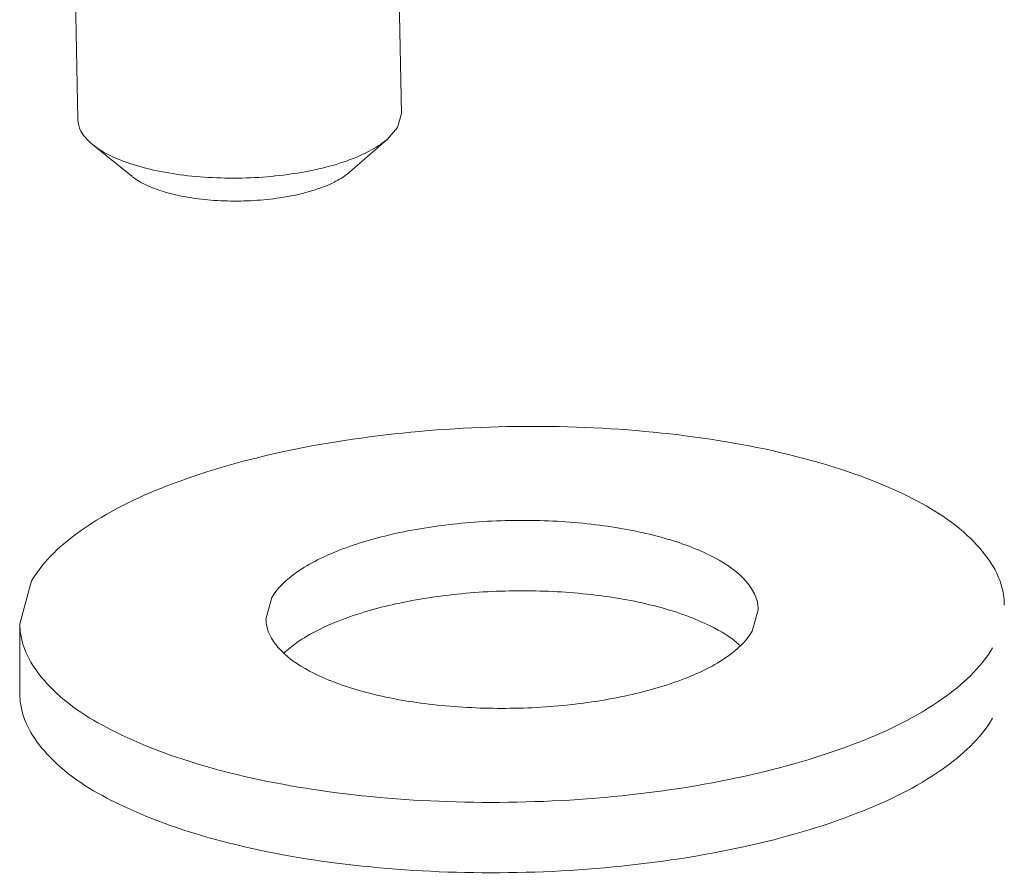
# Model space of a CAD drawing. Units: millimetres. Extents: x 118 to 1229, y 148 to 915.
# Drawn here: x 215 to 222, y 745 to 751 of the extents above; entities that cross this region are included whole.
import ezdxf

# ---------------------------------------------------------------- set-up
doc = ezdxf.new("R2010")
doc.units = ezdxf.units.MM
doc.header["$LTSCALE"] = 15
doc.layers.get('0').update_dxf_attribs({"lineweight": 0})

msp = doc.modelspace()

# ---------------------------------------------------------------- linework, layer by layer
at = {"color": 7, "linetype": 'Continuous', "lineweight": 0}
for p, q in [((215.8113213174242, 751.3673730753667), (215.8291862670517, 750.4147569132742)), ((218.1122627547797, 751.338737378221), (218.1287819217659, 750.4578825270052)), ((218.1008014369495, 750.3581226039985), (218.1287819217659, 750.4578825270052)), ((218.1008014369495, 750.3581226039985), (218.0298962972463, 750.2752687251068)), ((218.0298962972463, 750.2752687251068), (217.7609457026069, 750.0399792178771)), ((215.9348492710806, 750.235979125008), (216.2124326845433, 750.0109390783007)), ((215.4165469006484, 746.8320390356363), (215.5015745143878, 747.1366458602379)), ((217.166174055033, 746.8653468371139), (217.2086878619027, 747.0176502494146)), ((220.6654283637481, 746.9319624400839), (220.6229145568786, 746.779659027783)), ((215.4165469006484, 746.3320390356363), (215.4165469006484, 746.8320390356363))]:
    msp.add_line(p, q, dxfattribs=at)
for points, start_tangent, end_tangent in [([(215.9348556473217, 750.2359869882441), (215.9231478517997, 750.24579216406), (215.8515549398408, 750.3321380586622), (215.8292199024836, 750.4147577286132)], (-0.7766787601542301, 0.6298968991234106), (-0.02428541012248258, 0.99970506593454)), ([(218.029893961681, 750.2752713945624), (218.0238419786219, 750.2700605489263), (217.9012172158211, 750.1892648179839), (217.7382864402664, 750.1192665730033), (217.5421705097481, 750.0631250713577), (217.3214406308198, 750.0232939655873), (217.0857437555437, 750.0015140685032), (216.845380973466, 749.9987372631487), (216.6108572859521, 750.0150849127701), (216.392422509364, 750.0498425421742), (216.1996232855365, 750.1014910809917), (216.0408858710771, 750.1677732384721), (215.9348556473217, 750.2359869882441)], (-0.7525540733210018, -0.6585304599849338), (-0.7766787596994087, 0.6298968996842167)), ([(217.7608645365522, 750.0399091694887), (217.7510773100571, 750.0316534324726), (217.6503455609272, 749.9684743616441), (217.5162097170207, 749.9148498897164), (217.355395907663, 749.87346897163), (217.1759680068333, 749.8464066202192), (216.9869232817359, 749.8350198536746), (216.7977412250025, 749.8398796514687), (216.6179082114354, 749.8607423239447), (216.4564418207069, 749.8965617320379), (216.3214386520972, 749.9455417358438), (216.2196683290385, 750.0052262774404), (216.2124582356939, 750.0108742543276)], (-0.7531988878427396, -0.6577928513996336), (-0.7797309252568755, 0.6261147532186547)), ([(215.5015745143878, 747.1366458602379), (215.8561629240903, 747.4972287744982), (216.4586250273787, 747.8093187689527), (217.2601529343829, 748.0476321698446), (218.1958116192345, 748.1928622468099), (219.1897995792624, 748.2332433186825), (220.1615898207133, 748.1655039559081), (221.032453675446, 747.9951319916693), (221.7318389397165, 747.7359299545449), (222.2030855684475, 747.4088968514436), (222.4080159755554, 747.0405269622539), (222.4138136955112, 746.9652668666369)], (0.5044359142558905, 0.8634491348127138), (0.002716565934150578, -0.9999963101279552)), ([(217.2086878619027, 747.0176502494146), (217.385982066754, 747.1979417065448), (217.6872131183982, 747.3539867037721), (218.0879770719002, 747.473143404218), (218.5558064143261, 747.5457584427006), (219.05280039434, 747.5659489786369), (219.5386955150657, 747.5320792972498), (219.9741274424318, 747.4468933151303), (220.3238200745673, 747.3172922965681), (220.5594433889326, 747.1537757450176), (220.6619085924863, 746.9695908004227), (220.6648074524642, 746.9319607526141)], (0.5044359142558905, 0.8634491348127137), (0.002716565934150578, -0.9999963101279552)), ([(222.3300279043392, 746.6606634169747), (221.9754394956512, 746.3000805076919), (221.3729773913487, 745.98799050826), (220.5714494843437, 745.7496771073679), (219.635790799493, 745.6044470304029), (218.6418028394646, 745.5640659585303), (217.6700125980133, 745.6318053213045), (216.7991487432805, 745.8021772855435), (216.0997634839882, 746.0613793216527), (215.62851685028, 746.3884124257688), (215.4235864441871, 746.7567823199363), (215.4177887281935, 746.8320424095607)], (-0.5044359142558905, -0.8634491348127138), (-0.002716565934150578, 0.9999963101279552)), ([(220.6229145568786, 746.779659027783), (220.4456203525347, 746.5993675731416), (220.144389300383, 746.4433225734258), (219.7436253468807, 746.3241658729796), (219.2757960044551, 746.2515508344972), (218.7788020244411, 746.2313602985608), (218.2929069037154, 746.2652299799479), (217.8574749763493, 746.3504159620675), (217.5077823467029, 746.4800169801221), (217.2721590298488, 746.6435335321801), (217.1696938268024, 746.8277184792638), (217.1667949688056, 746.865348524076)], (-0.5044359142558905, -0.8634491348127137), (-0.002716565934150578, 0.9999963101279552)), ([(222.3300279043392, 746.1606634169747), (221.9754394956512, 745.8000805076919), (221.3729773913487, 745.48799050826), (220.5714494843437, 745.2496771073679), (219.635790799493, 745.1044470304029), (218.6418028394646, 745.0640659585303), (217.6700125980133, 745.1318053213045), (216.7991487432805, 745.3021772855435), (216.0997634839882, 745.5613793216527), (215.62851685028, 745.8884124257688), (215.4235864441871, 746.2567823199363), (215.4177887281935, 746.3320424095607)], (-0.5044359142558905, -0.8634491348127138), (-0.002716565934150578, 0.9999963101279552))]:
    msp.add_spline(points, degree=3, dxfattribs=dict(at, start_tangent=start_tangent, end_tangent=end_tangent))
msp.add_open_spline([(217.2932169393112, 746.6226077766014), (217.3218980224144, 746.6500898032153), (217.4440448438986, 746.7467364330801), (217.7078363127202, 746.8734262504079), (218.1041699106468, 746.986546090051), (218.5629347924144, 747.0552836699076), (219.0494678994824, 747.0747761762734), (219.5254223717827, 747.0429225236009), (219.9538282232829, 746.9633342313824), (220.2937037151166, 746.8437303544838), (220.475052027555, 746.7346230382163), (220.5383854790382, 746.6747015013518)], degree=3, knots=[0.134864017593102, 0.134864017593102, 0.134864017593102, 0.134864017593102, 0.2528601285058831, 0.5921095760135364, 1.010212512726339, 1.483643856691129, 1.981047791045787, 2.468121937005286, 2.911808329538966, 3.284744464798188, 3.542414615127438, 3.542414615127438, 3.542414615127438, 3.542414615127438], dxfattribs=at)

doc.saveas('drawing.dxf')
